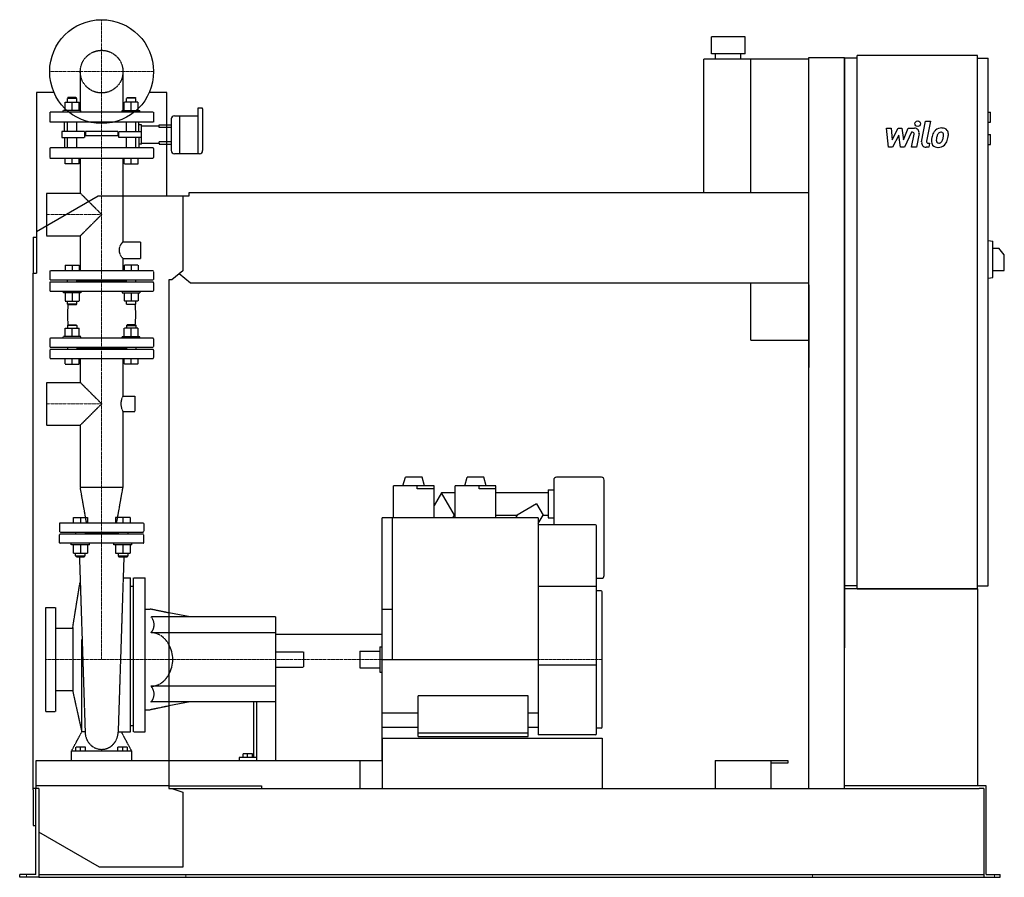
# Model space of a CAD drawing. Extents: x -146 to 1608, y 0 to 1528.
import ezdxf

# ---------------------------------------------------------------- set-up
doc = ezdxf.new("R2010")
doc.units = 0
doc.linetypes.add('DASHDOT', pattern=[1, 0.5, -0.25, 0, -0.25])
doc.linetypes.add('HIDDEN', pattern=[0.375, 0.25, -0.125])
doc.layers.get('0').update_dxf_attribs({"color": 124})
doc.layers.add('CP_AXIS', color=143, linetype='DASHDOT', lineweight=18)
doc.layers.add('CP_DETAL', color=33, linetype='Continuous')
doc.layers.add('cp_hidde', color=203, linetype='HIDDEN')

msp = doc.modelspace()

# ---------------------------------------------------------------- linework, layer by layer
at = {"extrusion": (0, 1, 0)}
for p, q in [((1146.5, 1497), (1086.5, 1497)), ((1086.5, 1467), (1086.5, 1497)), ((1146.5, 1467), (1146.5, 1497)), ((1073, 1220), (1073, 1457)), ((1260, 1457), (1073, 1457)), ((1146.5, 1467), (1086.5, 1467)), ((1094, 1457), (1094, 1467)), ((1139, 1457), (1139, 1467)), ((1157, 1220), (1157, 1457)), ((1260, 1460), (1324, 1460)), ((1260, 158), (1260, 1460)), ((1324, 158), (1324, 1460)), ((1346.5, 1459), (1324, 1459)), ((1346.5, 514), (1346.5, 1464)), ((1560.8, 1464), (1346.5, 1464)), ((1560.8, 514), (1560.8, 1464)), ((1560.8, 1459), (1579.7, 1459)), ((1579.7, 519), (1579.7, 1459)), ((-84.8, 1398), (-116, 1398)), ((-116, 1398), (-116, 1076)), ((116, 1398), (84.8, 1398)), ((116, 1214), (116, 1398)), ((171.5, 1370), (171.5, 1288.9)), ((178.9, 1370), (171.5, 1370)), ((180.1, 1346), (180.1, 1369)), ((124, 1351), (124, 1323)), ((129.7, 1356), (138.9, 1356)), ((138.9, 1356), (138.9, 1323)), ((138.9, 1356), (138.9, 1288.9)), ((138.9, 1356), (171.5, 1356)), ((1579.7, 1363), (1583.9, 1363)), ((1583.9, 1345), (1583.9, 1363)), ((116, 1340.4), (124, 1340.4)), ((124, 1335.3), (116, 1335.3)), ((180.1, 1294.5), (180.1, 1346)), ((1579.7, 1345), (1583.9, 1345)), ((124, 1323), (124, 1294.5)), ((138.9, 1323), (138.9, 1288.9)), ((1579.7, 1323), (1583.9, 1323)), ((1583.9, 1305), (1583.9, 1323)), ((116, 1310.8), (124, 1310.8)), ((116, 1305.6), (124, 1305.6)), ((1579.7, 1305), (1583.9, 1305)), ((129.7, 1288.9), (174.3, 1288.9)), ((-116, 1150.5), (-6, 1214)), ((-6, 1214), (145, 1214)), ((145, 1214), (155.7, 1214)), ((145, 1214), (145, 1080.4)), ((155.7, 1214), (155.7, 1220)), ((155.7, 1220), (1260, 1220)), ((-122, 1140), (-122, 1076)), ((-122, 1140), (-116, 1140)), ((1579.7, 1134), (1588.2, 1132.9)), ((1588.2, 1068.1), (1588.2, 1132.9)), ((1588.2, 1120.5), (1598.8, 1120.5)), ((1608.5, 1108.5), (1598.8, 1120.5)), ((1608.5, 1080.5), (1608.5, 1108.5)), ((-122, 1076), (-116, 1076)), ((-122, 156), (-122, 1076)), ((145, 1080.4), (125.3, 1064)), ((158.6, 1058), (138.3, 1074.8)), ((1588.2, 1080.5), (1608.5, 1080.5)), ((120, 1064), (120, 158)), ((125.3, 1064), (120, 1064)), ((1260, 1058), (158.6, 1058)), ((1157, 957), (1157, 1058)), ((1260, 1055), (1260, 907.8)), ((1579.7, 1067), (1588.2, 1068.1)), ((1157, 957), (1260, 957)), ((537, 697), (541.2, 712.6)), ((571.3, 712.6), (541.2, 712.6)), ((575.5, 697), (571.3, 712.6)), ((647, 697), (651.2, 712.6)), ((681.3, 712.6), (651.2, 712.6)), ((685.5, 697), (681.3, 712.6)), ((805.5, 707.5), (805.5, 628)), ((890.5, 712.5), (810.5, 712.5)), ((895.5, 537.5), (895.5, 707.5)), ((520, 640), (520, 697)), ((592.5, 697), (520, 697)), ((562.5, 692), (562.5, 697)), ((592.5, 692), (562.5, 692)), ((592.5, 640), (592.5, 697)), ((605.6, 685), (592.5, 662.3)), ((630, 685), (605.6, 685)), ((628.7, 645), (605.6, 685)), ((630, 640), (630, 697)), ((702.5, 697), (630, 697)), ((672.5, 692), (672.5, 697)), ((702.5, 692), (672.5, 692)), ((702.5, 640), (702.5, 697)), ((795.5, 685), (702.5, 685)), ((795.5, 690), (795.5, 640)), ((795.5, 690), (805.5, 690)), ((775.1, 665), (740.5, 645)), ((775.1, 665), (786.7, 645)), ((778, 640), (500, 640)), ((500, 267.7), (500, 640)), ((518, 640), (518, 388)), ((625.8, 640), (628.7, 645)), ((628.7, 645), (630, 645)), ((702.5, 645), (740.5, 645)), ((740.5, 645), (737.6, 640)), ((778, 630), (786.7, 645)), ((778, 640), (778, 254)), ((786.7, 645), (795.5, 645)), ((795.5, 640), (805.5, 640)), ((880, 628), (778, 628)), ((882, 256), (882, 626)), ((882, 532.5), (890.5, 532.5)), ((882, 518), (778, 518)), ((890, 510.5), (882, 510.5)), ((1346.5, 519), (1324, 519)), ((1560.8, 519), (1579.7, 519)), ((892, 267.5), (892, 508.5)), ((518, 476.8), (500, 476.8)), ((158, 463.7), (120, 470.8)), ((310, 463.7), (120, 463.7)), ((310, 435.7), (120, 435.7)), ((310, 433), (310, 208)), ((310, 433), (500, 433)), ((496, 410.5), (496, 365.5)), ((496, 410.5), (500, 410.5)), ((460, 403), (460, 373)), ((460, 403), (496, 403)), ((500, 388), (778, 388)), ((460, 373), (496, 373)), ((882, 378), (778, 378)), ((496, 365.5), (500, 365.5)), ((310, 340.3), (120, 340.3)), ((564, 251), (564, 323)), ((760, 323), (564, 323)), ((760, 251), (760, 323)), ((158, 312.3), (120, 305.2)), ((270.9, 312.3), (270.9, 213.6)), ((276.3, 213.6), (276.3, 312.3)), ((500, 293), (564, 293)), ((760, 293), (778, 293)), ((500, 267.7), (564, 267.7)), ((760, 267.7), (778, 267.7)), ((890, 265.5), (882, 265.5)), ((760, 257), (564, 257)), ((564, 251), (760, 251)), ((880, 254), (778, 254)), ((245, 213.6), (245, 208)), ((270.9, 213.6), (245, 213.6)), ((252, 213.6), (252, 220.2)), ((260, 220.2), (252, 220.2)), ((260, 213.6), (260, 220.2)), ((268.7, 220.2), (260, 220.2)), ((268.7, 213.6), (268.7, 220.2)), ((276.3, 213.6), (270.9, 213.6)), ((276.3, 208), (276.3, 213.6)), ((120, 208), (500, 208)), ((460, 208), (460, 158)), ((1093, 208), (1223, 208)), ((1093, 208), (1093, 158)), ((1193, 158), (1193, 208)), ((1223, 203), (1193, 203)), ((1223, 208), (1223, 203)), ((-112, 158), (-122, 158)), ((-117, 5), (-117, 158)), ((-112, 158), (-112, 6)), ((120, 158), (125.3, 158)), ((125.3, 158), (145, 151.6)), ((125.3, 158), (1563.8, 158)), ((1346.5, 163), (1324, 163)), ((1560.8, 163), (1346.5, 163)), ((1576.3, 163), (1560.8, 163)), ((1572, 158), (1563.8, 158)), ((1572, 158), (1572, 0)), ((1576.3, 5), (1576.3, 163)), ((-122, 156), (-122, 92)), ((145, 151.6), (145, 18)), ((-122, 92), (-117, 92)), ((-4, 18), (-112, 80.4)), ((145, 18), (-4, 18)), ((-146, 0), (-146, 5)), ((-125.5, 5), (-146, 5)), ((-125.5, 0), (-146, 0)), ((-117, 5), (-125.5, 5)), ((-112, 0), (-125.5, 0)), ((-112, 6), (-112, 0)), ((-112, 5), (1572, 5)), ((-112, 0), (-89, 0)), ((-89, 0), (1548.5, 0)), ((1548.5, 0), (1572, 0)), ((1572, 0), (1583.5, 0)), ((1576.3, 5), (1583.5, 5)), ((1583.5, 5), (1601, 5)), ((1583.5, 0), (1601, 0)), ((1601, 0), (1601, 5))]:
    msp.add_line(p, q, dxfattribs=at)
for p, q in [((1324, 1459), (1324, 408.7)), ((1560.8, 514), (1324, 514)), ((1346.5, 514), (1560.8, 514)), ((1560.8, 514), (1560.8, 163)), ((310, 463.7), (310, 312.3)), ((500, 208), (500, 433)), ((500, 248), (892, 248)), ((500, 248), (500, 158)), ((892, 248), (892, 158)), ((120, 163), (-117, 163)), ((-117, 163), (-117, 158)), ((120, 163), (285, 163)), ((285, 163), (285, 158)), ((500, 158), (892, 158))]:
    msp.add_line(p, q)
at = {"extrusion": (0, -1, 0)}
msp.add_line((310, 312.3), (120, 312.3), dxfattribs=at)
msp.add_circle((0, 1435), 92.5)
for centre, radius, start, end in [((810.5, 707.5), 5, 90, 180), ((890.5, 707.5), 5, 0, 90), ((880, 626), 2, 0, 90), ((890.5, 537.5), 5, 270, 0), ((890, 508.5), 2, 0, 90), ((890, 267.5), 2, 270, 0), ((880, 256), 2, 270, 0)]:
    msp.add_arc(centre, radius, start, end)
for centre, major_axis, ratio, start_param, end_param in [((178.9, 1369), (-1.14, 0), 0.874317, -3.141593, -1.570796), ((129.7, 1351), (-5.72, 0), 0.874317, -1.570796, 0), ((129.7, 1294.5), (-5.72, 0), 0.983607, 0, 1.570796), ((174.3, 1294.5), (-5.72, 0), 0.983607, 1.570796, 3.141593), ((84.4, 388), (0, 47.7), 0.891892, -1.570796, -0.992603), ((84.4, 388), (0, 47.7), 0.891892, 4.134196, 4.712389)]:
    msp.add_ellipse(centre, major_axis=major_axis, ratio=ratio, start_param=start_param, end_param=end_param)
at = {"layer": 'CP_AXIS'}
for p, q in [((0, 1342.5), (0, 1527.5)), ((-92.5, 1435), (92.5, 1435)), ((0, 613), (0, 1342.5)), ((-98, 1180.5), (0, 1180.5)), ((-98, 843.3), (0, 843.3)), ((0, 613), (0, 388)), ((-100, 388), (460, 388)), ((460, 388), (892, 388)), ((-134, 0), (-134, 5)), ((149.8, 0), (149.8, 5)), ((1267, 0), (1267, 5)), ((1590.8, 0), (1590.8, 5))]:
    msp.add_line(p, q, dxfattribs=at)
at = {"layer": 'CP_DETAL'}
for p, q in [((1398.4, 1334.2), (1407.1, 1334.2)), ((1402, 1300.5), (1398.4, 1334.2)), ((1407.1, 1334.2), (1408.5, 1313.4)), ((1408.5, 1313.4), (1419.4, 1334.2)), ((1419.4, 1334.2), (1426, 1334.2)), ((1426, 1334.2), (1428.8, 1313.4)), ((1428.8, 1313.4), (1437.3, 1334.2)), ((1437.3, 1334.2), (1448.6, 1334.3)), ((1461.2, 1310), (1468.3, 1346.6)), ((1468.3, 1346.6), (1476.7, 1346.6)), ((1476.7, 1346.6), (1469.8, 1311.2)), ((1420.5, 1321.7), (1409.3, 1300.5)), ((1423.4, 1300.5), (1420.5, 1321.7)), ((1442.9, 1327.1), (1430.8, 1300.5)), ((1444.9, 1327.1), (1442.9, 1327.1)), ((1443.4, 1300.5), (1447.8, 1323.5)), ((1456.5, 1324.7), (1451.8, 1300.5)), ((1409.3, 1300.5), (1402, 1300.5)), ((1430.8, 1300.5), (1423.4, 1300.5)), ((1451.8, 1300.5), (1443.4, 1300.5)), ((1474, 1300.5), (1469.1, 1300.5)), ((1472.8, 1307.6), (1475.4, 1307.6)), ((1475.4, 1307.6), (1474, 1300.5))]:
    msp.add_line(p, q, dxfattribs=at)
msp.add_circle((1454.2, 1342.2), 5, dxfattribs=at)
for centre, radius, start, end in [((1448.6, 1326.3), 8, 349.1463, 90.1097), ((1496.9, 1317.9), 16.8, 89.3287, 131.1984), ((1497.9, 1323), 11.6, 39.8625, 93.7877), ((1444.9, 1324.1), 3, 349.1282, 90.0361), ((1518.7, 1309.3), 40.1, 168.3333, 176.5259), ((1508.7, 1312.8), 29.6, 153.1115, 171.0742), ((1496.1, 1318.5), 15.7, 130.4936, 150.8647), ((1516.3, 1311.3), 29.1, 167.8511, 176.8316), ((1533, 1308.8), 45.9, 165.0104, 169.1866), ((1497.6, 1318.8), 9.07, 132.3225, 168.5446), ((1495.5, 1320.8), 6.2, 88.6944, 130.5967), ((1495.7, 1321.4), 5.66, 69.364, 91.2833), ((1496.4, 1323.2), 3.72, 38.8919, 68.6227), ((1474.7, 1321.8), 25.4, 336.5302, 350.0633), ((1495.2, 1322.6), 5.04, 358.4755, 35.933), ((1468.1, 1323.3), 32.1, 349.3761, 358.4794), ((1498.6, 1324.3), 10.2, 357.2175, 36.9176), ((1459.3, 1326.7), 49.6, 343.0634, 349.1605), ((1474.9, 1324.6), 34, 347.7846, 358.7587), ((1469.1, 1308.5), 8, 169.0042, 270), ((1472.8, 1310.6), 3, 169.0041, 270), ((1489.2, 1310.5), 10.5, 173.443, 216.7902), ((1489.5, 1311.4), 11.3, 219.1176, 274.2411), ((1492.5, 1312.2), 5.28, 173.0647, 215.6723), ((1491.5, 1311.9), 4.25, 220.254, 274.7357), ((1490.5, 1317.3), 17.2, 269.6738, 310.639), ((1490.8, 1322.5), 14.9, 274.1845, 282.2301), ((1492.1, 1313.9), 6.2, 287.2372, 310.2783), ((1491.1, 1314.9), 7.61, 311.1381, 334.8162), ((1490.7, 1316.9), 16.7, 311.0023, 344.0583)]:
    msp.add_arc(centre, radius, start, end, dxfattribs=at)
at = {"layer": 'cp_hidde', "extrusion": (0, 1, 0)}
for p, q in [((-38, 1435), (-38, 1363)), ((38, 1435), (38, 1363)), ((-59.9, 1389), (-61, 1388)), ((-61, 1388), (-44.3, 1388)), ((-61, 1380.8), (-61, 1388)), ((-45.4, 1389), (-59.9, 1389)), ((-45.4, 1389), (-44.3, 1388)), ((-44.3, 1380.8), (-44.3, 1388)), ((45.4, 1389), (44.3, 1388)), ((61, 1388), (44.3, 1388)), ((44.3, 1380.8), (44.3, 1388)), ((45.4, 1389), (59.9, 1389)), ((59.9, 1389), (61, 1388)), ((61, 1380.8), (61, 1388)), ((-65.1, 1366), (-65.1, 1380.8)), ((-65.1, 1380.8), (-40.2, 1380.8)), ((-52.7, 1366), (-52.7, 1380.8)), ((-40.2, 1366), (-40.2, 1380.8)), ((40.2, 1366), (40.2, 1380.8)), ((65.1, 1380.8), (40.2, 1380.8)), ((52.7, 1366), (52.7, 1380.8)), ((65.1, 1366), (65.1, 1380.8)), ((92.5, 1363), (-92.5, 1363)), ((-92.5, 1363), (-92.5, 1345)), ((-36.8, 1366), (-68.3, 1366)), ((-68.3, 1363), (-68.3, 1366)), ((-36.8, 1363), (-36.8, 1366)), ((36.8, 1366), (68.3, 1366)), ((36.8, 1363), (36.8, 1366)), ((68.3, 1363), (68.3, 1366)), ((92.5, 1363), (92.5, 1345)), ((92.5, 1345), (-92.5, 1345)), ((-61, 1328.6), (-61, 1345)), ((-44.3, 1328.6), (-44.3, 1345)), ((44.3, 1328.6), (44.3, 1345)), ((61, 1328.6), (61, 1345)), ((71.2, 1338.4), (102.7, 1338.4)), ((102.7, 1340.4), (116, 1340.4)), ((102.7, 1338.4), (102.7, 1340.4)), ((102.7, 1335.3), (102.7, 1338.4)), ((116, 1335.3), (102.7, 1335.3)), ((-71.2, 1328.6), (-71.2, 1317.4)), ((-36, 1328.6), (-71.2, 1328.6)), ((-71.2, 1317.4), (-36, 1317.4)), ((-61, 1299), (-61, 1317.4)), ((-44.3, 1299), (-44.3, 1317.4)), ((-30.7, 1328.6), (-36, 1328.6)), ((-36, 1317.4), (-30.7, 1317.4)), ((-30.7, 1328.6), (-30.7, 1317.4)), ((29, 1328.6), (-29, 1328.6)), ((-29, 1328.6), (-29, 1320.4)), ((29, 1320.4), (-29, 1320.4)), ((29, 1328.6), (29, 1320.4)), ((30.7, 1328.6), (36, 1328.6)), ((30.7, 1317.4), (30.7, 1328.6)), ((36, 1317.4), (30.7, 1317.4)), ((36, 1328.6), (71.2, 1328.6)), ((71.2, 1317.4), (36, 1317.4)), ((44.3, 1299), (44.3, 1317.4)), ((61, 1299), (61, 1317.4)), ((91.5, 1299), (-91.5, 1299)), ((71.2, 1307.7), (102.7, 1307.7)), ((102.7, 1310.8), (116, 1310.8)), ((102.7, 1307.7), (102.7, 1310.8)), ((102.7, 1307.7), (102.7, 1305.6)), ((102.7, 1305.6), (116, 1305.6)), ((-92.5, 1297.9), (-92.5, 1282.1)), ((-91.5, 1281), (91.5, 1281)), ((-65.1, 1271), (-65.1, 1281)), ((-52.7, 1271), (-52.7, 1281)), ((-40.2, 1271), (-40.2, 1281)), ((-38, 1281), (-38, 1218.5)), ((38, 1281), (38, 1131.9)), ((40.2, 1271), (40.2, 1281)), ((52.7, 1271), (52.7, 1281)), ((65.1, 1271), (65.1, 1281)), ((92.5, 1297.9), (92.5, 1282.1)), ((-40.2, 1271), (-65.1, 1271)), ((40.2, 1271), (65.1, 1271)), ((-98, 1218.5), (-98, 1142.5)), ((-98, 1218.5), (-38, 1218.5)), ((-38, 1218.5), (0, 1180.5)), ((0, 1180.5), (-38, 1142.5)), ((-98, 1142.5), (-38, 1142.5)), ((-38, 1142.5), (-38, 1080)), ((38, 1131.9), (69.3, 1131.9)), ((69.3, 1131.9), (69.3, 1102.4)), ((38, 1102.4), (38, 1080)), ((38, 1102.4), (69.3, 1102.4)), ((-92.5, 1079), (-92.5, 1065)), ((91.5, 1080), (-91.5, 1080)), ((92.5, 1079), (92.5, 1065)), ((-92.5, 1059), (-92.5, 1045)), ((-91.5, 1064), (91.5, 1064)), ((91.5, 1060), (-91.5, 1060)), ((44.3, 1062), (-44.3, 1062)), ((92.5, 1059), (92.5, 1045)), ((-91.5, 1044), (91.5, 1044)), ((-59.9, 984), (-61, 983)), ((-44.3, 983), (-61, 983)), ((-61, 983), (-61, 977.8)), ((-59.9, 984), (-45.4, 984)), ((-45.4, 984), (-44.3, 983)), ((-44.3, 983), (-44.3, 977.8)), ((45.4, 984), (44.3, 983)), ((44.3, 983), (61, 983)), ((44.3, 983), (44.3, 977.8)), ((59.9, 984), (45.4, 984)), ((59.9, 984), (61, 983)), ((61, 983), (61, 977.8)), ((-65.1, 963), (-65.1, 977.8)), ((-65.1, 977.8), (-40.2, 977.8)), ((-52.7, 963), (-52.7, 977.8)), ((-40.2, 963), (-40.2, 977.8)), ((40.2, 963), (40.2, 977.8)), ((65.1, 977.8), (40.2, 977.8)), ((52.7, 963), (52.7, 977.8)), ((65.1, 963), (65.1, 977.8)), ((-92.5, 959), (-92.5, 945)), ((91.5, 960), (-91.5, 960)), ((-36.8, 963), (-68.3, 963)), ((-68.3, 960), (-68.3, 963)), ((-36.8, 960), (-36.8, 963)), ((36.8, 963), (68.3, 963)), ((36.8, 960), (36.8, 963)), ((68.3, 960), (68.3, 963)), ((92.5, 959), (92.5, 945)), ((-92.5, 939), (-92.5, 925)), ((-91.5, 944), (91.5, 944)), ((91.5, 940), (-91.5, 940)), ((-61, 944), (-61, 940)), ((-44.3, 944), (-44.3, 940)), ((44.3, 942), (-44.3, 942)), ((44.3, 944), (44.3, 940)), ((44.3, 944), (44.3, 940)), ((61, 944), (61, 940)), ((61, 944), (61, 940)), ((92.5, 939), (92.5, 925)), ((-91.5, 924), (91.5, 924)), ((-65.1, 914), (-65.1, 924)), ((-65.1, 914), (-40.2, 914)), ((-52.7, 914), (-52.7, 924)), ((-40.2, 914), (-40.2, 924)), ((-38, 924), (-38, 881.3)), ((38, 924), (38, 857.2)), ((40.2, 914), (40.2, 924)), ((65.1, 914), (40.2, 914)), ((52.7, 914), (52.7, 924)), ((65.1, 914), (65.1, 924)), ((-98, 881.3), (-98, 805.2)), ((-98, 881.3), (-38, 881.3)), ((-38, 881.3), (0, 843.3)), ((0, 843.3), (-38, 805.2)), ((38, 857.2), (58.9, 857.2)), ((58.9, 857.2), (58.9, 829.4)), ((38, 829.4), (38, 694.2)), ((38, 829.4), (58.9, 829.4)), ((-98, 805.2), (-38, 805.2)), ((-38, 805.2), (-38, 694.2)), ((38, 694.2), (-38, 694.2)), ((-26.8, 631), (-38, 694.2)), ((26.8, 631), (38, 694.2)), ((-50.7, 641), (-50.7, 631)), ((-50.7, 641), (-25, 641)), ((-37.9, 641), (-37.9, 631)), ((-25, 641), (-25, 631)), ((25, 641), (25, 631)), ((50.7, 641), (25, 641)), ((37.9, 641), (37.9, 631)), ((50.7, 641), (50.7, 631)), ((-75, 630), (-75, 616)), ((73.9, 631), (-73.9, 631)), ((-73.9, 615), (73.9, 615)), ((-46.5, 615), (-46.5, 611)), ((-29.3, 615), (-29.3, 611)), ((29.3, 615), (29.3, 611)), ((46.5, 615), (46.5, 611)), ((75, 630), (75, 616)), ((73.9, 611), (-73.9, 611)), ((29.3, 613), (-29.3, 613)), ((-54, 592), (-54, 595)), ((-21.8, 592), (-54, 592)), ((-50.7, 592), (-50.7, 577.2)), ((-37.9, 592), (-37.9, 577.2)), ((-25, 592), (-25, 577.2)), ((-21.8, 592), (-21.8, 595)), ((21.8, 592), (21.8, 595)), ((54, 592), (21.8, 592)), ((25, 592), (25, 577.2)), ((37.9, 592), (37.9, 577.2)), ((50.7, 592), (50.7, 577.2)), ((54, 592), (54, 595)), ((-50.7, 577.2), (-25, 577.2)), ((-37.9, 572), (-46.5, 572)), ((-45.4, 571), (-46.5, 572)), ((-45.4, 571), (-37.9, 571)), ((-29.3, 572), (-37.9, 572)), ((-37.9, 571), (-30.4, 571)), ((-30.4, 571), (-29.3, 572)), ((25, 577.2), (50.7, 577.2)), ((29.3, 577.2), (29.3, 572)), ((37.9, 572), (29.3, 572)), ((30.4, 571), (29.3, 572)), ((30.4, 571), (37.9, 571)), ((46.5, 572), (37.9, 572)), ((37.9, 571), (45.4, 571)), ((45.4, 571), (46.5, 572)), ((46.5, 577.2), (46.5, 572)), ((51.4, 258.9), (51.4, 533.4)), ((56.8, 258.9), (56.8, 533.4)), ((77.7, 258.9), (77.7, 533.4)), ((-51.4, 445.2), (-38.5, 525.1)), ((56.8, 517.8), (51.4, 517.8)), ((-100, 480.5), (-100, 295.5)), ((-100, 480.5), (-82, 480.5)), ((-82, 480.5), (-82, 295.5)), ((77.7, 477.7), (86.7, 477.7)), ((120, 470.8), (86.7, 477.7)), ((120, 463.7), (88, 463.7)), ((-82, 443.5), (-51.4, 443.5)), ((-51.4, 445.2), (-51.4, 330.8)), ((-35.4, 258.9), (-35.4, 424.2)), ((120, 435.7), (88, 435.7)), ((310, 401.5), (360, 401.5)), ((310, 374.5), (360, 374.5)), ((120, 340.3), (88, 340.3)), ((-82, 332.5), (-51.4, 332.5)), ((-51.4, 330.8), (-35.4, 258.9)), ((77.7, 298.3), (86.7, 298.3)), ((120, 305.2), (86.7, 298.3)), ((120, 312.3), (88, 312.3)), ((-100, 295.5), (-82, 295.5)), ((-29.4, 258.9), (-35.4, 258.9)), ((29.4, 258.9), (51.4, 258.9)), ((-46.1, 224.9), (-46.1, 231.5)), ((-37.5, 231.5), (-46.1, 231.5)), ((-37.5, 224.9), (-37.5, 231.5)), ((-28.9, 231.5), (-37.5, 231.5)), ((-28.9, 224.9), (-28.9, 231.5)), ((28.9, 224.9), (28.9, 231.5)), ((37.5, 231.5), (28.9, 231.5)), ((37.5, 224.9), (37.5, 231.5)), ((46.1, 231.5), (37.5, 231.5)), ((46.1, 224.9), (46.1, 231.5)), ((-53.6, 208), (-53.6, 224.9)), ((53.6, 224.9), (-53.6, 224.9)), ((53.6, 208), (53.6, 224.9)), ((-117, 208), (-117, 163)), ((-117, 208), (120, 208))]:
    msp.add_line(p, q, dxfattribs=at)
at = {"layer": 'cp_hidde'}
for p, q in [((-66.1, 1328.6), (-66.1, 1345)), ((66.1, 1328.6), (66.1, 1345)), ((71.2, 1340.4), (66.1, 1340.4)), ((71.2, 1305.6), (71.2, 1340.4)), ((-66.1, 1317.4), (-66.1, 1299)), ((66.1, 1317.4), (66.1, 1299)), ((71.2, 1305.6), (66.1, 1305.6)), ((-46.5, 572), (-46.5, 577.2)), ((-39.6, 571), (-29.4, 258.9)), ((-29.3, 572), (-29.3, 577.2)), ((39.6, 571), (29.4, 258.9)), ((56.8, 533.4), (77.7, 533.4)), ((360, 401.5), (360, 374.5)), ((-53.6, 224.9), (-35.4, 258.9)), ((53.6, 224.9), (35.4, 258.9)), ((56.8, 258.9), (77.7, 258.9))]:
    msp.add_line(p, q, dxfattribs=at)
at = {"layer": 'cp_hidde', "extrusion": (0, -1, 0)}
for p, q in [((-65.1, 1090), (-65.1, 1080)), ((-65.1, 1090), (-40.2, 1090)), ((-52.7, 1090), (-52.7, 1080)), ((-40.2, 1090), (-40.2, 1080)), ((40.2, 1090), (40.2, 1080)), ((65.1, 1090), (40.2, 1090)), ((52.7, 1090), (52.7, 1080)), ((65.1, 1090), (65.1, 1080)), ((-61, 1060), (-61, 1064)), ((-44.3, 1060), (-44.3, 1064)), ((44.3, 1060), (44.3, 1064)), ((61, 1060), (61, 1064)), ((-68.3, 1044), (-68.3, 1041)), ((-36.8, 1041), (-68.3, 1041)), ((-65.1, 1041), (-65.1, 1026.2)), ((-52.7, 1041), (-52.7, 1026.2)), ((-40.2, 1041), (-40.2, 1026.2)), ((-36.8, 1044), (-36.8, 1041)), ((36.8, 1044), (36.8, 1041)), ((36.8, 1041), (68.3, 1041)), ((40.2, 1041), (40.2, 1026.2)), ((52.7, 1041), (52.7, 1026.2)), ((65.1, 1041), (65.1, 1026.2)), ((68.3, 1044), (68.3, 1041)), ((-65.1, 1026.2), (-40.2, 1026.2)), ((-61, 1021), (-61, 1026.2)), ((-44.3, 1021), (-61, 1021)), ((-59.9, 1020), (-61, 1021)), ((-59.9, 1020), (-45.4, 1020)), ((-45.4, 1020), (-44.3, 1021)), ((-44.3, 1021), (-44.3, 1026.2)), ((65.1, 1026.2), (40.2, 1026.2)), ((44.3, 1021), (44.3, 1026.2)), ((44.3, 1021), (61, 1021)), ((45.4, 1020), (44.3, 1021)), ((59.9, 1020), (45.4, 1020)), ((59.9, 1020), (61, 1021)), ((61, 1021), (61, 1026.2)), ((-75, 596), (-75, 610)), ((75, 596), (75, 610)), ((73.9, 595), (-73.9, 595)), ((38.7, 533.4), (51.4, 533.4)), ((56.8, 269.7), (51.4, 269.7))]:
    msp.add_line(p, q, dxfattribs=at)
at = {"layer": 'cp_hidde'}
msp.add_circle((0, 1435), 38, dxfattribs=at)
for start, end in [(149.9834, 180), (180, 210.0166)]:
    msp.add_arc((62.1, 843.3), 27.8, start, end, dxfattribs=at)
for centre, major_axis, ratio, start_param, end_param in [((-91.5, 1297.9), (0, 1.12), 0.924546, 0, 1.570796), ((91.5, 1297.9), (0, 1.12), 0.924546, -1.570796, 0), ((-91.5, 1282.1), (0, 1.12), 0.924546, 1.570796, 3.141593), ((91.5, 1282.1), (0, 1.12), 0.924546, 3.141593, 4.712389), ((69, 1117.1), (-38, 0), 0.666564, -0.619258, 0), ((69, 1117.1), (-38, 0), 0.666564, 0, 0.619258), ((-91.5, 1079), (-1.04, 0), 0.961433, -1.570796, 0), ((91.5, 1079), (-1.04, 0), 0.961433, -3.141593, -1.570796), ((-91.5, 1065), (-1.04, 0), 0.961433, 0, 1.570796), ((-91.5, 1059), (-1.04, 0), 0.961433, -1.570796, 0), ((91.5, 1065), (-1.04, 0), 0.961433, 1.570796, 3.141593), ((91.5, 1059), (-1.04, 0), 0.961433, -3.141593, -1.570796), ((-91.5, 1045), (-1.04, 0), 0.961433, 0, 1.570796), ((91.5, 1045), (-1.04, 0), 0.961433, 1.570796, 3.141593), ((-19.2, 1002), (0, 90), 0.462273, 1.369486, 1.570796), ((-19.2, 1002), (0, 90), 0.462273, 1.369486, 1.570796), ((19.2, 1002), (0, 90), 0.462273, -1.570796, -1.369486), ((19.2, 1002), (0, 90), 0.462273, -1.570796, -1.369486), ((-19.2, 1002), (0, 90), 0.462273, 1.570796, 1.772107), ((-19.2, 1002), (0, 90), 0.462273, 1.570796, 1.772107), ((19.2, 1002), (0, 90), 0.462273, 4.511079, 4.712389), ((-91.5, 959), (-1.04, 0), 0.961433, -1.570796, 0), ((91.5, 959), (-1.04, 0), 0.961433, -3.141593, -1.570796), ((-91.5, 945), (-1.04, 0), 0.961433, 0, 1.570796), ((-91.5, 939), (-1.04, 0), 0.961433, -1.570796, 0), ((91.5, 945), (-1.04, 0), 0.961433, 1.570796, 3.141593), ((91.5, 939), (-1.04, 0), 0.961433, -3.141593, -1.570796), ((-91.5, 925), (-1.04, 0), 0.961433, 0, 1.570796), ((91.5, 925), (-1.04, 0), 0.961433, 1.570796, 3.141593), ((-73.9, 630), (-1.07, 0), 0.933333, -1.570796, 0), ((-73.9, 616), (-1.07, 0), 0.933333, 0, 1.570796), ((73.9, 630), (-1.07, 0), 0.933333, -3.141593, -1.570796), ((73.9, 616), (-1.07, 0), 0.933333, 1.570796, 3.141593), ((-73.9, 610), (-1.07, 0), 0.933333, -1.570796, 0), ((73.9, 610), (-1.07, 0), 0.933333, -3.141593, -1.570796), ((-73.9, 596), (-1.07, 0), 0.933333, 0, 1.570796), ((73.9, 596), (-1.07, 0), 0.933333, 1.570796, 3.141593), ((79.5, 449.7), (0, 17.5), 0.802703, 4.712389, 5.640331), ((79.5, 449.7), (0, 17.5), 0.802703, 3.784447, 4.712389), ((88, 388), (0, 47.7), 0.802703, -0.992603, 0), ((88, 388), (0, 47.7), 0.802703, 3.141593, 4.134196), ((79.5, 326.3), (0, 17.5), 0.802703, 4.712389, 5.640331), ((79.5, 326.3), (0, 17.5), 0.802703, 3.784447, 4.712389), ((0, 258.9), (0, 31), 0.94898, 1.570796, 4.712389)]:
    msp.add_ellipse(centre, major_axis=major_axis, ratio=ratio, start_param=start_param, end_param=end_param, dxfattribs=at)

doc.saveas('drawing.dxf')
